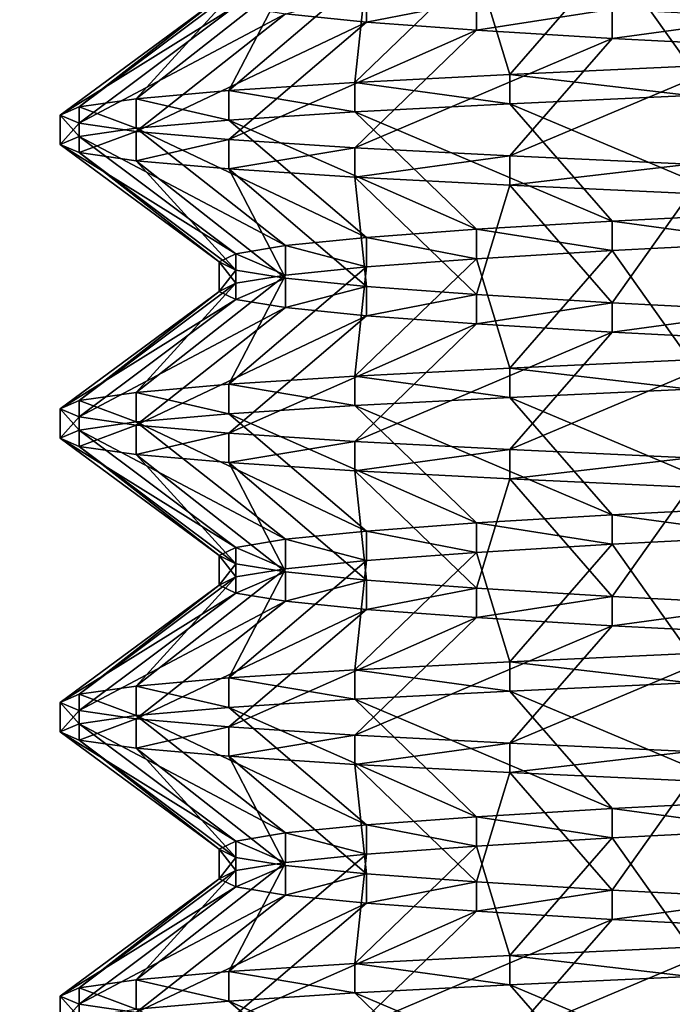
# Model space of a CAD drawing. Extents: x -0.712 to 0.057, y -0.091 to 0.101.
# Drawn here: x -0.12 to -0.118, y -0.037 to -0.034 of the extents above; entities that cross this region are included whole.
import ezdxf

# ---------------------------------------------------------------- set-up
doc = ezdxf.new("R2010")
doc.units = 0
doc.header["$MEASUREMENT"] = 0
doc.layers.get('0').update_dxf_attribs({"linetype": 'CONTINUOUS'})

msp = doc.modelspace()

# ---------------------------------------------------------------- linework, layer by layer
for points in [[(-0.1253447, 0.0497706, 0.0571202), (-0.1253447, -0.0404644, 0.0571202), (-0.1156438, -0.0404644, 0.0580757)], [(-0.1253447, 0.0497706, 0.0571202), (-0.1156438, -0.0404644, 0.0580757), (-0.1156438, 0.0497706, 0.0580757)], [(-0.1156438, 0.0497706, -0.0413745), (-0.1156438, -0.0404644, -0.0413745), (-0.1253447, -0.0404644, -0.0404191)], [(-0.1156438, 0.0497706, -0.0413745), (-0.1253447, -0.0404644, -0.0404191), (-0.1253447, 0.0497706, -0.0404191)], [(-0.090755, 0.0435068, -0.0006799), (-0.1194072, 0.0112357, -0.0395599), (-0.1002624, -0.0370613, -0.0135811)], [(-0.1194072, 0.0112357, -0.0395599), (-0.1157689, -0.0195964, -0.0346228), (-0.1002624, -0.0370613, -0.0135811)], [(-0.1175707, -0.0342221, 0.011688), (-0.1173274, -0.0338624, 0.0112665), (-0.1178081, -0.0338874, 0.0109299)], [(-0.118596, -0.034272, 0.0108277), (-0.1182232, -0.0339123, 0.0105149), (-0.1185598, -0.0339373, 0.0100341)], [(-0.118121, -0.0342471, 0.0113027), (-0.1182232, -0.0339123, 0.0105149), (-0.118596, -0.034272, 0.0108277)], [(-0.118121, -0.0342471, 0.0113027), (-0.1178081, -0.0338874, 0.0109299), (-0.1182232, -0.0339123, 0.0105149)], [(-0.1175707, -0.0342221, 0.011688), (-0.1178081, -0.0338874, 0.0109299), (-0.118121, -0.0342471, 0.0113027)], [(-0.1189813, -0.034297, 0.0102775), (-0.1185598, -0.0339373, 0.0100341), (-0.1188078, -0.0339623, 0.0095022)], [(-0.118596, -0.034272, 0.0108277), (-0.1185598, -0.0339373, 0.0100341), (-0.1189813, -0.034297, 0.0102775)], [(-0.1192652, -0.034322, 0.0096686), (-0.1188078, -0.0339623, 0.0095022), (-0.1189597, -0.0339873, 0.0089353)], [(-0.1189813, -0.034297, 0.0102775), (-0.1188078, -0.0339623, 0.0095022), (-0.1192652, -0.034322, 0.0096686)], [(-0.1194391, -0.034347, 0.0090198), (-0.1189597, -0.0339873, 0.0089353), (-0.1190109, -0.0340123, 0.0083506)], [(-0.1192652, -0.034322, 0.0096686), (-0.1189597, -0.0339873, 0.0089353), (-0.1194391, -0.034347, 0.0090198)], [(-0.1188078, -0.0340622, 0.007199), (-0.1185598, -0.0339973, 0.006667), (-0.1185598, -0.0340872, 0.006667)], [(-0.1185598, -0.0340872, 0.006667), (-0.1185598, -0.0339973, 0.006667), (-0.1182232, -0.0340222, 0.0061863)], [(-0.1194976, -0.0343719, 0.0083506), (-0.1190109, -0.0340123, 0.0083506), (-0.1189597, -0.0340372, 0.0077659)], [(-0.1194391, -0.034347, 0.0090198), (-0.1190109, -0.0340123, 0.0083506), (-0.1194976, -0.0343719, 0.0083506)], [(-0.1194976, -0.0343719, 0.0083506), (-0.1189597, -0.0340372, 0.0077659), (-0.1194391, -0.0343969, 0.0076814)], [(-0.1194391, -0.0343969, 0.0076814), (-0.1189597, -0.0340372, 0.0077659), (-0.1188078, -0.0340622, 0.007199)], [(-0.1185598, -0.0340872, 0.006667), (-0.1182232, -0.0340222, 0.0061863), (-0.1182232, -0.0341122, 0.0061863)], [(-0.1182232, -0.0341122, 0.0061863), (-0.1182232, -0.0340222, 0.0061863), (-0.1178081, -0.0340472, 0.0057713)], [(-0.1194391, -0.0343969, 0.0076814), (-0.1188078, -0.0340622, 0.007199), (-0.1192652, -0.0344219, 0.0070325)], [(-0.1192652, -0.0344219, 0.0070325), (-0.1188078, -0.0340622, 0.007199), (-0.1185598, -0.0340872, 0.006667)], [(-0.1182232, -0.0341122, 0.0061863), (-0.1178081, -0.0340472, 0.0057713), (-0.1178081, -0.0341371, 0.0057713)], [(-0.1178081, -0.0341371, 0.0057713), (-0.1178081, -0.0340472, 0.0057713), (-0.1173274, -0.0340722, 0.0054346)], [(-0.1192652, -0.0344219, 0.0070325), (-0.1185598, -0.0340872, 0.006667), (-0.1189813, -0.0344469, 0.0064237)], [(-0.1189813, -0.0344469, 0.0064237), (-0.1185598, -0.0340872, 0.006667), (-0.1182232, -0.0341122, 0.0061863)], [(-0.1178081, -0.0341371, 0.0057713), (-0.1173274, -0.0340722, 0.0054346), (-0.1173274, -0.0341621, 0.0054346)], [(-0.1189813, -0.0344469, 0.0064237), (-0.1182232, -0.0341122, 0.0061863), (-0.118596, -0.0344719, 0.0058734)], [(-0.118596, -0.0344719, 0.0058734), (-0.1182232, -0.0341122, 0.0061863), (-0.1178081, -0.0341371, 0.0057713)], [(-0.118596, -0.0344719, 0.0058734), (-0.1178081, -0.0341371, 0.0057713), (-0.118121, -0.0344968, 0.0053984)], [(-0.118121, -0.0344968, 0.0053984), (-0.1178081, -0.0341371, 0.0057713), (-0.1173274, -0.0341621, 0.0054346)], [(-0.118121, -0.0344968, 0.0053984), (-0.1173274, -0.0341621, 0.0054346), (-0.1175707, -0.0345218, 0.0050131)], [(-0.118121, -0.034337, 0.0113027), (-0.118121, -0.0342471, 0.0113027), (-0.118596, -0.034272, 0.0108277)], [(-0.1175707, -0.034312, 0.011688), (-0.1175707, -0.0342221, 0.011688), (-0.118121, -0.0342471, 0.0113027)], [(-0.1175707, -0.034312, 0.011688), (-0.118121, -0.0342471, 0.0113027), (-0.118121, -0.034337, 0.0113027)], [(-0.118596, -0.034362, 0.0108277), (-0.118596, -0.034272, 0.0108277), (-0.1189813, -0.034297, 0.0102775)], [(-0.118121, -0.034337, 0.0113027), (-0.118596, -0.034272, 0.0108277), (-0.118596, -0.034362, 0.0108277)], [(-0.1189813, -0.0343869, 0.0102775), (-0.1189813, -0.034297, 0.0102775), (-0.1192652, -0.034322, 0.0096686)], [(-0.118596, -0.034362, 0.0108277), (-0.1189813, -0.034297, 0.0102775), (-0.1189813, -0.0343869, 0.0102775)], [(-0.1192652, -0.0344119, 0.0096686), (-0.1192652, -0.034322, 0.0096686), (-0.1194391, -0.034347, 0.0090198)], [(-0.1189813, -0.0343869, 0.0102775), (-0.1192652, -0.034322, 0.0096686), (-0.1192652, -0.0344119, 0.0096686)], [(-0.1178081, -0.0346967, 0.0109299), (-0.118121, -0.034337, 0.0113027), (-0.118596, -0.034362, 0.0108277)], [(-0.1173274, -0.0346717, 0.0112665), (-0.1175707, -0.034312, 0.011688), (-0.118121, -0.034337, 0.0113027)], [(-0.1173274, -0.0346717, 0.0112665), (-0.118121, -0.034337, 0.0113027), (-0.1178081, -0.0346967, 0.0109299)], [(-0.1194391, -0.0344369, 0.0090198), (-0.1194391, -0.034347, 0.0090198), (-0.1194976, -0.0343719, 0.0083506)], [(-0.1192652, -0.0344119, 0.0096686), (-0.1194391, -0.034347, 0.0090198), (-0.1194391, -0.0344369, 0.0090198)], [(-0.1182232, -0.0347216, 0.0105149), (-0.118596, -0.034362, 0.0108277), (-0.1189813, -0.0343869, 0.0102775)], [(-0.1178081, -0.0346967, 0.0109299), (-0.118596, -0.034362, 0.0108277), (-0.1182232, -0.0347216, 0.0105149)], [(-0.1194976, -0.0344619, 0.0083506), (-0.1194976, -0.0343719, 0.0083506), (-0.1194391, -0.0343969, 0.0076814)], [(-0.1194391, -0.0344369, 0.0090198), (-0.1194976, -0.0343719, 0.0083506), (-0.1194976, -0.0344619, 0.0083506)], [(-0.1194976, -0.0344619, 0.0083506), (-0.1194391, -0.0343969, 0.0076814), (-0.1194391, -0.0344868, 0.0076814)], [(-0.1194391, -0.0344868, 0.0076814), (-0.1194391, -0.0343969, 0.0076814), (-0.1192652, -0.0344219, 0.0070325)], [(-0.1185598, -0.0347466, 0.0100341), (-0.1189813, -0.0343869, 0.0102775), (-0.1192652, -0.0344119, 0.0096686)], [(-0.1182232, -0.0347216, 0.0105149), (-0.1189813, -0.0343869, 0.0102775), (-0.1185598, -0.0347466, 0.0100341)], [(-0.1188078, -0.0347716, 0.0095022), (-0.1192652, -0.0344119, 0.0096686), (-0.1194391, -0.0344369, 0.0090198)], [(-0.1194391, -0.0344868, 0.0076814), (-0.1192652, -0.0344219, 0.0070325), (-0.1192652, -0.0345118, 0.0070325)], [(-0.1185598, -0.0347466, 0.0100341), (-0.1192652, -0.0344119, 0.0096686), (-0.1188078, -0.0347716, 0.0095022)], [(-0.1192652, -0.0345118, 0.0070325), (-0.1192652, -0.0344219, 0.0070325), (-0.1189813, -0.0344469, 0.0064237)], [(-0.1189597, -0.0347966, 0.0089353), (-0.1194391, -0.0344369, 0.0090198), (-0.1194976, -0.0344619, 0.0083506)], [(-0.1188078, -0.0347716, 0.0095022), (-0.1194391, -0.0344369, 0.0090198), (-0.1189597, -0.0347966, 0.0089353)], [(-0.1192652, -0.0345118, 0.0070325), (-0.1189813, -0.0344469, 0.0064237), (-0.1189813, -0.0345368, 0.0064237)], [(-0.1189813, -0.0345368, 0.0064237), (-0.1189813, -0.0344469, 0.0064237), (-0.118596, -0.0344719, 0.0058734)], [(-0.1190109, -0.0348215, 0.0083506), (-0.1194976, -0.0344619, 0.0083506), (-0.1194391, -0.0344868, 0.0076814)], [(-0.1189597, -0.0347966, 0.0089353), (-0.1194976, -0.0344619, 0.0083506), (-0.1190109, -0.0348215, 0.0083506)], [(-0.1189597, -0.0348465, 0.0077659), (-0.1194391, -0.0344868, 0.0076814), (-0.1192652, -0.0345118, 0.0070325)], [(-0.1190109, -0.0348215, 0.0083506), (-0.1194391, -0.0344868, 0.0076814), (-0.1189597, -0.0348465, 0.0077659)], [(-0.1189813, -0.0345368, 0.0064237), (-0.118596, -0.0344719, 0.0058734), (-0.118596, -0.0345618, 0.0058734)], [(-0.118596, -0.0345618, 0.0058734), (-0.118596, -0.0344719, 0.0058734), (-0.118121, -0.0344968, 0.0053984)], [(-0.1188078, -0.0348715, 0.007199), (-0.1192652, -0.0345118, 0.0070325), (-0.1189813, -0.0345368, 0.0064237)], [(-0.1189597, -0.0348465, 0.0077659), (-0.1192652, -0.0345118, 0.0070325), (-0.1188078, -0.0348715, 0.007199)], [(-0.118596, -0.0345618, 0.0058734), (-0.118121, -0.0344968, 0.0053984), (-0.118121, -0.0345868, 0.0053984)], [(-0.118121, -0.0345868, 0.0053984), (-0.118121, -0.0344968, 0.0053984), (-0.1175707, -0.0345218, 0.0050131)], [(-0.1185598, -0.0348965, 0.006667), (-0.1189813, -0.0345368, 0.0064237), (-0.118596, -0.0345618, 0.0058734)], [(-0.1188078, -0.0348715, 0.007199), (-0.1189813, -0.0345368, 0.0064237), (-0.1185598, -0.0348965, 0.006667)], [(-0.118121, -0.0345868, 0.0053984), (-0.1175707, -0.0345218, 0.0050131), (-0.1175707, -0.0346117, 0.0050131)], [(-0.1182232, -0.0349215, 0.0061863), (-0.118596, -0.0345618, 0.0058734), (-0.118121, -0.0345868, 0.0053984)], [(-0.1185598, -0.0348965, 0.006667), (-0.118596, -0.0345618, 0.0058734), (-0.1182232, -0.0349215, 0.0061863)], [(-0.1182232, -0.0349215, 0.0061863), (-0.118121, -0.0345868, 0.0053984), (-0.1178081, -0.0349464, 0.0057713)], [(-0.1178081, -0.0349464, 0.0057713), (-0.118121, -0.0345868, 0.0053984), (-0.1175707, -0.0346117, 0.0050131)], [(-0.1178081, -0.0349464, 0.0057713), (-0.1175707, -0.0346117, 0.0050131), (-0.1173274, -0.0349714, 0.0054346)], [(-0.1178081, -0.0347866, 0.0109299), (-0.1178081, -0.0346967, 0.0109299), (-0.1182232, -0.0347216, 0.0105149)], [(-0.1173274, -0.0347616, 0.0112665), (-0.1173274, -0.0346717, 0.0112665), (-0.1178081, -0.0346967, 0.0109299)], [(-0.1173274, -0.0347616, 0.0112665), (-0.1178081, -0.0346967, 0.0109299), (-0.1178081, -0.0347866, 0.0109299)], [(-0.1182232, -0.0348116, 0.0105149), (-0.1182232, -0.0347216, 0.0105149), (-0.1185598, -0.0347466, 0.0100341)], [(-0.1178081, -0.0347866, 0.0109299), (-0.1182232, -0.0347216, 0.0105149), (-0.1182232, -0.0348116, 0.0105149)], [(-0.1185598, -0.0348365, 0.0100341), (-0.1185598, -0.0347466, 0.0100341), (-0.1188078, -0.0347716, 0.0095022)], [(-0.1182232, -0.0348116, 0.0105149), (-0.1185598, -0.0347466, 0.0100341), (-0.1185598, -0.0348365, 0.0100341)], [(-0.1188078, -0.0348615, 0.0095022), (-0.1188078, -0.0347716, 0.0095022), (-0.1189597, -0.0347966, 0.0089353)], [(-0.1185598, -0.0348365, 0.0100341), (-0.1188078, -0.0347716, 0.0095022), (-0.1188078, -0.0348615, 0.0095022)], [(-0.118121, -0.0351463, 0.0113027), (-0.1178081, -0.0347866, 0.0109299), (-0.1182232, -0.0348116, 0.0105149)], [(-0.1175707, -0.0351213, 0.011688), (-0.1178081, -0.0347866, 0.0109299), (-0.118121, -0.0351463, 0.0113027)], [(-0.1175707, -0.0351213, 0.011688), (-0.1173274, -0.0347616, 0.0112665), (-0.1178081, -0.0347866, 0.0109299)], [(-0.1189597, -0.0348865, 0.0089353), (-0.1189597, -0.0347966, 0.0089353), (-0.1190109, -0.0348215, 0.0083506)], [(-0.1190109, -0.0349115, 0.0083506), (-0.1190109, -0.0348215, 0.0083506), (-0.1189597, -0.0348465, 0.0077659)], [(-0.1189597, -0.0348865, 0.0089353), (-0.1190109, -0.0348215, 0.0083506), (-0.1190109, -0.0349115, 0.0083506)], [(-0.1188078, -0.0348615, 0.0095022), (-0.1189597, -0.0347966, 0.0089353), (-0.1189597, -0.0348865, 0.0089353)], [(-0.118596, -0.0351712, 0.0108277), (-0.1182232, -0.0348116, 0.0105149), (-0.1185598, -0.0348365, 0.0100341)], [(-0.118121, -0.0351463, 0.0113027), (-0.1182232, -0.0348116, 0.0105149), (-0.118596, -0.0351712, 0.0108277)], [(-0.1190109, -0.0349115, 0.0083506), (-0.1189597, -0.0348465, 0.0077659), (-0.1189597, -0.0349364, 0.0077659)], [(-0.1189813, -0.0351962, 0.0102775), (-0.1185598, -0.0348365, 0.0100341), (-0.1188078, -0.0348615, 0.0095022)], [(-0.118596, -0.0351712, 0.0108277), (-0.1185598, -0.0348365, 0.0100341), (-0.1189813, -0.0351962, 0.0102775)], [(-0.1189597, -0.0349364, 0.0077659), (-0.1189597, -0.0348465, 0.0077659), (-0.1188078, -0.0348715, 0.007199)], [(-0.1192652, -0.0352212, 0.0096686), (-0.1188078, -0.0348615, 0.0095022), (-0.1189597, -0.0348865, 0.0089353)], [(-0.1189813, -0.0351962, 0.0102775), (-0.1188078, -0.0348615, 0.0095022), (-0.1192652, -0.0352212, 0.0096686)], [(-0.1189597, -0.0349364, 0.0077659), (-0.1188078, -0.0348715, 0.007199), (-0.1188078, -0.0349614, 0.007199)], [(-0.1188078, -0.0349614, 0.007199), (-0.1188078, -0.0348715, 0.007199), (-0.1185598, -0.0348965, 0.006667)], [(-0.1194976, -0.0352712, 0.0083506), (-0.1190109, -0.0349115, 0.0083506), (-0.1189597, -0.0349364, 0.0077659)], [(-0.1194391, -0.0352462, 0.0090198), (-0.1190109, -0.0349115, 0.0083506), (-0.1194976, -0.0352712, 0.0083506)], [(-0.1194391, -0.0352462, 0.0090198), (-0.1189597, -0.0348865, 0.0089353), (-0.1190109, -0.0349115, 0.0083506)], [(-0.1192652, -0.0352212, 0.0096686), (-0.1189597, -0.0348865, 0.0089353), (-0.1194391, -0.0352462, 0.0090198)], [(-0.1188078, -0.0349614, 0.007199), (-0.1185598, -0.0348965, 0.006667), (-0.1185598, -0.0349864, 0.006667)], [(-0.1185598, -0.0349864, 0.006667), (-0.1185598, -0.0348965, 0.006667), (-0.1182232, -0.0349215, 0.0061863)], [(-0.1194976, -0.0352712, 0.0083506), (-0.1189597, -0.0349364, 0.0077659), (-0.1194391, -0.0352961, 0.0076814)], [(-0.1194391, -0.0352961, 0.0076814), (-0.1189597, -0.0349364, 0.0077659), (-0.1188078, -0.0349614, 0.007199)], [(-0.1185598, -0.0349864, 0.006667), (-0.1182232, -0.0349215, 0.0061863), (-0.1182232, -0.0350114, 0.0061863)], [(-0.1182232, -0.0350114, 0.0061863), (-0.1182232, -0.0349215, 0.0061863), (-0.1178081, -0.0349464, 0.0057713)], [(-0.1194391, -0.0352961, 0.0076814), (-0.1188078, -0.0349614, 0.007199), (-0.1192652, -0.0353211, 0.0070325)], [(-0.1192652, -0.0353211, 0.0070325), (-0.1188078, -0.0349614, 0.007199), (-0.1185598, -0.0349864, 0.006667)], [(-0.1182232, -0.0350114, 0.0061863), (-0.1178081, -0.0349464, 0.0057713), (-0.1178081, -0.0350364, 0.0057713)], [(-0.1178081, -0.0350364, 0.0057713), (-0.1178081, -0.0349464, 0.0057713), (-0.1173274, -0.0349714, 0.0054346)], [(-0.1178081, -0.0350364, 0.0057713), (-0.1173274, -0.0349714, 0.0054346), (-0.1173274, -0.0350613, 0.0054346)], [(-0.1192652, -0.0353211, 0.0070325), (-0.1185598, -0.0349864, 0.006667), (-0.1189813, -0.0353461, 0.0064237)], [(-0.1189813, -0.0353461, 0.0064237), (-0.1185598, -0.0349864, 0.006667), (-0.1182232, -0.0350114, 0.0061863)], [(-0.1189813, -0.0353461, 0.0064237), (-0.1182232, -0.0350114, 0.0061863), (-0.118596, -0.0353711, 0.0058734)], [(-0.118596, -0.0353711, 0.0058734), (-0.1182232, -0.0350114, 0.0061863), (-0.1178081, -0.0350364, 0.0057713)], [(-0.118596, -0.0353711, 0.0058734), (-0.1178081, -0.0350364, 0.0057713), (-0.118121, -0.035396, 0.0053984)], [(-0.118121, -0.035396, 0.0053984), (-0.1178081, -0.0350364, 0.0057713), (-0.1173274, -0.0350613, 0.0054346)], [(-0.118121, -0.035396, 0.0053984), (-0.1173274, -0.0350613, 0.0054346), (-0.1175707, -0.035421, 0.0050131)], [(-0.1175707, -0.0352112, 0.011688), (-0.1175707, -0.0351213, 0.011688), (-0.118121, -0.0351463, 0.0113027)], [(-0.118121, -0.0352362, 0.0113027), (-0.118121, -0.0351463, 0.0113027), (-0.118596, -0.0351712, 0.0108277)], [(-0.1175707, -0.0352112, 0.011688), (-0.118121, -0.0351463, 0.0113027), (-0.118121, -0.0352362, 0.0113027)], [(-0.118596, -0.0352612, 0.0108277), (-0.118596, -0.0351712, 0.0108277), (-0.1189813, -0.0351962, 0.0102775)], [(-0.118121, -0.0352362, 0.0113027), (-0.118596, -0.0351712, 0.0108277), (-0.118596, -0.0352612, 0.0108277)], [(-0.1189813, -0.0352861, 0.0102775), (-0.1189813, -0.0351962, 0.0102775), (-0.1192652, -0.0352212, 0.0096686)], [(-0.118596, -0.0352612, 0.0108277), (-0.1189813, -0.0351962, 0.0102775), (-0.1189813, -0.0352861, 0.0102775)], [(-0.1173274, -0.0355709, 0.0112665), (-0.1175707, -0.0352112, 0.011688), (-0.118121, -0.0352362, 0.0113027)], [(-0.1192652, -0.0353111, 0.0096686), (-0.1192652, -0.0352212, 0.0096686), (-0.1194391, -0.0352462, 0.0090198)], [(-0.1189813, -0.0352861, 0.0102775), (-0.1192652, -0.0352212, 0.0096686), (-0.1192652, -0.0353111, 0.0096686)], [(-0.1178081, -0.0355959, 0.0109299), (-0.118121, -0.0352362, 0.0113027), (-0.118596, -0.0352612, 0.0108277)], [(-0.1173274, -0.0355709, 0.0112665), (-0.118121, -0.0352362, 0.0113027), (-0.1178081, -0.0355959, 0.0109299)], [(-0.1194391, -0.0353361, 0.0090198), (-0.1194391, -0.0352462, 0.0090198), (-0.1194976, -0.0352712, 0.0083506)], [(-0.1194976, -0.0353611, 0.0083506), (-0.1194976, -0.0352712, 0.0083506), (-0.1194391, -0.0352961, 0.0076814)], [(-0.1194391, -0.0353361, 0.0090198), (-0.1194976, -0.0352712, 0.0083506), (-0.1194976, -0.0353611, 0.0083506)], [(-0.1192652, -0.0353111, 0.0096686), (-0.1194391, -0.0352462, 0.0090198), (-0.1194391, -0.0353361, 0.0090198)], [(-0.1182232, -0.0356208, 0.0105149), (-0.118596, -0.0352612, 0.0108277), (-0.1189813, -0.0352861, 0.0102775)], [(-0.1178081, -0.0355959, 0.0109299), (-0.118596, -0.0352612, 0.0108277), (-0.1182232, -0.0356208, 0.0105149)], [(-0.1194976, -0.0353611, 0.0083506), (-0.1194391, -0.0352961, 0.0076814), (-0.1194391, -0.0353861, 0.0076814)], [(-0.1194391, -0.0353861, 0.0076814), (-0.1194391, -0.0352961, 0.0076814), (-0.1192652, -0.0353211, 0.0070325)], [(-0.1185598, -0.0356458, 0.0100341), (-0.1189813, -0.0352861, 0.0102775), (-0.1192652, -0.0353111, 0.0096686)], [(-0.1182232, -0.0356208, 0.0105149), (-0.1189813, -0.0352861, 0.0102775), (-0.1185598, -0.0356458, 0.0100341)], [(-0.1188078, -0.0356708, 0.0095022), (-0.1192652, -0.0353111, 0.0096686), (-0.1194391, -0.0353361, 0.0090198)], [(-0.1194391, -0.0353861, 0.0076814), (-0.1192652, -0.0353211, 0.0070325), (-0.1192652, -0.035411, 0.0070325)], [(-0.1185598, -0.0356458, 0.0100341), (-0.1192652, -0.0353111, 0.0096686), (-0.1188078, -0.0356708, 0.0095022)], [(-0.1192652, -0.035411, 0.0070325), (-0.1192652, -0.0353211, 0.0070325), (-0.1189813, -0.0353461, 0.0064237)], [(-0.1189597, -0.0356958, 0.0089353), (-0.1194391, -0.0353361, 0.0090198), (-0.1194976, -0.0353611, 0.0083506)], [(-0.1190109, -0.0357208, 0.0083506), (-0.1194976, -0.0353611, 0.0083506), (-0.1194391, -0.0353861, 0.0076814)], [(-0.1189597, -0.0356958, 0.0089353), (-0.1194976, -0.0353611, 0.0083506), (-0.1190109, -0.0357208, 0.0083506)], [(-0.1188078, -0.0356708, 0.0095022), (-0.1194391, -0.0353361, 0.0090198), (-0.1189597, -0.0356958, 0.0089353)], [(-0.1192652, -0.035411, 0.0070325), (-0.1189813, -0.0353461, 0.0064237), (-0.1189813, -0.035436, 0.0064237)], [(-0.1189813, -0.035436, 0.0064237), (-0.1189813, -0.0353461, 0.0064237), (-0.118596, -0.0353711, 0.0058734)], [(-0.1189597, -0.0357457, 0.0077659), (-0.1194391, -0.0353861, 0.0076814), (-0.1192652, -0.035411, 0.0070325)], [(-0.1190109, -0.0357208, 0.0083506), (-0.1194391, -0.0353861, 0.0076814), (-0.1189597, -0.0357457, 0.0077659)], [(-0.1189813, -0.035436, 0.0064237), (-0.118596, -0.0353711, 0.0058734), (-0.118596, -0.035461, 0.0058734)], [(-0.118596, -0.035461, 0.0058734), (-0.118596, -0.0353711, 0.0058734), (-0.118121, -0.035396, 0.0053984)], [(-0.1188078, -0.0357707, 0.007199), (-0.1192652, -0.035411, 0.0070325), (-0.1189813, -0.035436, 0.0064237)], [(-0.1189597, -0.0357457, 0.0077659), (-0.1192652, -0.035411, 0.0070325), (-0.1188078, -0.0357707, 0.007199)], [(-0.118596, -0.035461, 0.0058734), (-0.118121, -0.035396, 0.0053984), (-0.118121, -0.035486, 0.0053984)], [(-0.118121, -0.035486, 0.0053984), (-0.118121, -0.035396, 0.0053984), (-0.1175707, -0.035421, 0.0050131)], [(-0.118121, -0.035486, 0.0053984), (-0.1175707, -0.035421, 0.0050131), (-0.1175707, -0.0355109, 0.0050131)], [(-0.1185598, -0.0357957, 0.006667), (-0.1189813, -0.035436, 0.0064237), (-0.118596, -0.035461, 0.0058734)], [(-0.1188078, -0.0357707, 0.007199), (-0.1189813, -0.035436, 0.0064237), (-0.1185598, -0.0357957, 0.006667)], [(-0.1182232, -0.0358207, 0.0061863), (-0.118596, -0.035461, 0.0058734), (-0.118121, -0.035486, 0.0053984)], [(-0.1185598, -0.0357957, 0.006667), (-0.118596, -0.035461, 0.0058734), (-0.1182232, -0.0358207, 0.0061863)], [(-0.1182232, -0.0358207, 0.0061863), (-0.118121, -0.035486, 0.0053984), (-0.1178081, -0.0358457, 0.0057713)], [(-0.1178081, -0.0358457, 0.0057713), (-0.118121, -0.035486, 0.0053984), (-0.1175707, -0.0355109, 0.0050131)], [(-0.1178081, -0.0358457, 0.0057713), (-0.1175707, -0.0355109, 0.0050131), (-0.1173274, -0.0358706, 0.0054346)], [(-0.1173274, -0.0356608, 0.0112665), (-0.1173274, -0.0355709, 0.0112665), (-0.1178081, -0.0355959, 0.0109299)], [(-0.1178081, -0.0356858, 0.0109299), (-0.1178081, -0.0355959, 0.0109299), (-0.1182232, -0.0356208, 0.0105149)], [(-0.1173274, -0.0356608, 0.0112665), (-0.1178081, -0.0355959, 0.0109299), (-0.1178081, -0.0356858, 0.0109299)], [(-0.1182232, -0.0357108, 0.0105149), (-0.1182232, -0.0356208, 0.0105149), (-0.1185598, -0.0356458, 0.0100341)], [(-0.1178081, -0.0356858, 0.0109299), (-0.1182232, -0.0356208, 0.0105149), (-0.1182232, -0.0357108, 0.0105149)], [(-0.1185598, -0.0357357, 0.0100341), (-0.1185598, -0.0356458, 0.0100341), (-0.1188078, -0.0356708, 0.0095022)], [(-0.1182232, -0.0357108, 0.0105149), (-0.1185598, -0.0356458, 0.0100341), (-0.1185598, -0.0357357, 0.0100341)], [(-0.1175707, -0.0360205, 0.011688), (-0.1173274, -0.0356608, 0.0112665), (-0.1178081, -0.0356858, 0.0109299)], [(-0.1189597, -0.0357857, 0.0089353), (-0.1189597, -0.0356958, 0.0089353), (-0.1190109, -0.0357208, 0.0083506)], [(-0.1188078, -0.0357607, 0.0095022), (-0.1188078, -0.0356708, 0.0095022), (-0.1189597, -0.0356958, 0.0089353)], [(-0.1188078, -0.0357607, 0.0095022), (-0.1189597, -0.0356958, 0.0089353), (-0.1189597, -0.0357857, 0.0089353)], [(-0.1185598, -0.0357357, 0.0100341), (-0.1188078, -0.0356708, 0.0095022), (-0.1188078, -0.0357607, 0.0095022)], [(-0.118121, -0.0360455, 0.0113027), (-0.1178081, -0.0356858, 0.0109299), (-0.1182232, -0.0357108, 0.0105149)], [(-0.1175707, -0.0360205, 0.011688), (-0.1178081, -0.0356858, 0.0109299), (-0.118121, -0.0360455, 0.0113027)], [(-0.1190109, -0.0358107, 0.0083506), (-0.1190109, -0.0357208, 0.0083506), (-0.1189597, -0.0357457, 0.0077659)], [(-0.1189597, -0.0357857, 0.0089353), (-0.1190109, -0.0357208, 0.0083506), (-0.1190109, -0.0358107, 0.0083506)], [(-0.118596, -0.0360705, 0.0108277), (-0.1182232, -0.0357108, 0.0105149), (-0.1185598, -0.0357357, 0.0100341)], [(-0.118121, -0.0360455, 0.0113027), (-0.1182232, -0.0357108, 0.0105149), (-0.118596, -0.0360705, 0.0108277)], [(-0.1190109, -0.0358107, 0.0083506), (-0.1189597, -0.0357457, 0.0077659), (-0.1189597, -0.0358357, 0.0077659)], [(-0.1189813, -0.0360954, 0.0102775), (-0.1185598, -0.0357357, 0.0100341), (-0.1188078, -0.0357607, 0.0095022)], [(-0.118596, -0.0360705, 0.0108277), (-0.1185598, -0.0357357, 0.0100341), (-0.1189813, -0.0360954, 0.0102775)], [(-0.1189597, -0.0358357, 0.0077659), (-0.1189597, -0.0357457, 0.0077659), (-0.1188078, -0.0357707, 0.007199)], [(-0.1194391, -0.0361454, 0.0090198), (-0.1189597, -0.0357857, 0.0089353), (-0.1190109, -0.0358107, 0.0083506)], [(-0.1192652, -0.0361204, 0.0096686), (-0.1189597, -0.0357857, 0.0089353), (-0.1194391, -0.0361454, 0.0090198)], [(-0.1192652, -0.0361204, 0.0096686), (-0.1188078, -0.0357607, 0.0095022), (-0.1189597, -0.0357857, 0.0089353)], [(-0.1189813, -0.0360954, 0.0102775), (-0.1188078, -0.0357607, 0.0095022), (-0.1192652, -0.0361204, 0.0096686)], [(-0.1189597, -0.0358357, 0.0077659), (-0.1188078, -0.0357707, 0.007199), (-0.1188078, -0.0358606, 0.007199)], [(-0.1188078, -0.0358606, 0.007199), (-0.1188078, -0.0357707, 0.007199), (-0.1185598, -0.0357957, 0.006667)], [(-0.1194976, -0.0361704, 0.0083506), (-0.1190109, -0.0358107, 0.0083506), (-0.1189597, -0.0358357, 0.0077659)], [(-0.1194391, -0.0361454, 0.0090198), (-0.1190109, -0.0358107, 0.0083506), (-0.1194976, -0.0361704, 0.0083506)], [(-0.1188078, -0.0358606, 0.007199), (-0.1185598, -0.0357957, 0.006667), (-0.1185598, -0.0358856, 0.006667)], [(-0.1185598, -0.0358856, 0.006667), (-0.1185598, -0.0357957, 0.006667), (-0.1182232, -0.0358207, 0.0061863)], [(-0.1194976, -0.0361704, 0.0083506), (-0.1189597, -0.0358357, 0.0077659), (-0.1194391, -0.0361953, 0.0076814)], [(-0.1194391, -0.0361953, 0.0076814), (-0.1189597, -0.0358357, 0.0077659), (-0.1188078, -0.0358606, 0.007199)], [(-0.1185598, -0.0358856, 0.006667), (-0.1182232, -0.0358207, 0.0061863), (-0.1182232, -0.0359106, 0.0061863)], [(-0.1182232, -0.0359106, 0.0061863), (-0.1182232, -0.0358207, 0.0061863), (-0.1178081, -0.0358457, 0.0057713)], [(-0.1182232, -0.0359106, 0.0061863), (-0.1178081, -0.0358457, 0.0057713), (-0.1178081, -0.0359356, 0.0057713)], [(-0.1178081, -0.0359356, 0.0057713), (-0.1178081, -0.0358457, 0.0057713), (-0.1173274, -0.0358706, 0.0054346)], [(-0.1194391, -0.0361953, 0.0076814), (-0.1188078, -0.0358606, 0.007199), (-0.1192652, -0.0362203, 0.0070325)], [(-0.1192652, -0.0362203, 0.0070325), (-0.1188078, -0.0358606, 0.007199), (-0.1185598, -0.0358856, 0.006667)], [(-0.1178081, -0.0359356, 0.0057713), (-0.1173274, -0.0358706, 0.0054346), (-0.1173274, -0.0359606, 0.0054346)], [(-0.1192652, -0.0362203, 0.0070325), (-0.1185598, -0.0358856, 0.006667), (-0.1189813, -0.0362453, 0.0064237)], [(-0.1189813, -0.0362453, 0.0064237), (-0.1185598, -0.0358856, 0.006667), (-0.1182232, -0.0359106, 0.0061863)], [(-0.1189813, -0.0362453, 0.0064237), (-0.1182232, -0.0359106, 0.0061863), (-0.118596, -0.0362703, 0.0058734)], [(-0.118596, -0.0362703, 0.0058734), (-0.1182232, -0.0359106, 0.0061863), (-0.1178081, -0.0359356, 0.0057713)], [(-0.118596, -0.0362703, 0.0058734), (-0.1178081, -0.0359356, 0.0057713), (-0.118121, -0.0362953, 0.0053984)], [(-0.118121, -0.0362953, 0.0053984), (-0.1178081, -0.0359356, 0.0057713), (-0.1173274, -0.0359606, 0.0054346)], [(-0.118121, -0.0362953, 0.0053984), (-0.1173274, -0.0359606, 0.0054346), (-0.1175707, -0.0363202, 0.0050131)], [(-0.1175707, -0.0361104, 0.011688), (-0.1175707, -0.0360205, 0.011688), (-0.118121, -0.0360455, 0.0113027)], [(-0.118121, -0.0361354, 0.0113027), (-0.118121, -0.0360455, 0.0113027), (-0.118596, -0.0360705, 0.0108277)], [(-0.1175707, -0.0361104, 0.011688), (-0.118121, -0.0360455, 0.0113027), (-0.118121, -0.0361354, 0.0113027)], [(-0.118596, -0.0361604, 0.0108277), (-0.118596, -0.0360705, 0.0108277), (-0.1189813, -0.0360954, 0.0102775)], [(-0.118121, -0.0361354, 0.0113027), (-0.118596, -0.0360705, 0.0108277), (-0.118596, -0.0361604, 0.0108277)], [(-0.1189813, -0.0361854, 0.0102775), (-0.1189813, -0.0360954, 0.0102775), (-0.1192652, -0.0361204, 0.0096686)], [(-0.118596, -0.0361604, 0.0108277), (-0.1189813, -0.0360954, 0.0102775), (-0.1189813, -0.0361854, 0.0102775)], [(-0.1173274, -0.0364701, 0.0112665), (-0.1175707, -0.0361104, 0.011688), (-0.118121, -0.0361354, 0.0113027)], [(-0.1194391, -0.0362353, 0.0090198), (-0.1194391, -0.0361454, 0.0090198), (-0.1194976, -0.0361704, 0.0083506)], [(-0.1192652, -0.0362103, 0.0096686), (-0.1192652, -0.0361204, 0.0096686), (-0.1194391, -0.0361454, 0.0090198)], [(-0.1192652, -0.0362103, 0.0096686), (-0.1194391, -0.0361454, 0.0090198), (-0.1194391, -0.0362353, 0.0090198)], [(-0.1189813, -0.0361854, 0.0102775), (-0.1192652, -0.0361204, 0.0096686), (-0.1192652, -0.0362103, 0.0096686)], [(-0.1178081, -0.0364951, 0.0109299), (-0.118121, -0.0361354, 0.0113027), (-0.118596, -0.0361604, 0.0108277)], [(-0.1173274, -0.0364701, 0.0112665), (-0.118121, -0.0361354, 0.0113027), (-0.1178081, -0.0364951, 0.0109299)], [(-0.1194976, -0.0362603, 0.0083506), (-0.1194976, -0.0361704, 0.0083506), (-0.1194391, -0.0361953, 0.0076814)], [(-0.1194391, -0.0362353, 0.0090198), (-0.1194976, -0.0361704, 0.0083506), (-0.1194976, -0.0362603, 0.0083506)], [(-0.1182232, -0.0365201, 0.0105149), (-0.118596, -0.0361604, 0.0108277), (-0.1189813, -0.0361854, 0.0102775)], [(-0.1178081, -0.0364951, 0.0109299), (-0.118596, -0.0361604, 0.0108277), (-0.1182232, -0.0365201, 0.0105149)], [(-0.1194976, -0.0362603, 0.0083506), (-0.1194391, -0.0361953, 0.0076814), (-0.1194391, -0.0362853, 0.0076814)], [(-0.1194391, -0.0362853, 0.0076814), (-0.1194391, -0.0361953, 0.0076814), (-0.1192652, -0.0362203, 0.0070325)], [(-0.1185598, -0.036545, 0.0100341), (-0.1189813, -0.0361854, 0.0102775), (-0.1192652, -0.0362103, 0.0096686)], [(-0.1182232, -0.0365201, 0.0105149), (-0.1189813, -0.0361854, 0.0102775), (-0.1185598, -0.036545, 0.0100341)], [(-0.1189597, -0.036595, 0.0089353), (-0.1194391, -0.0362353, 0.0090198), (-0.1194976, -0.0362603, 0.0083506)], [(-0.1188078, -0.03657, 0.0095022), (-0.1192652, -0.0362103, 0.0096686), (-0.1194391, -0.0362353, 0.0090198)], [(-0.1194391, -0.0362853, 0.0076814), (-0.1192652, -0.0362203, 0.0070325), (-0.1192652, -0.0363102, 0.0070325)], [(-0.1188078, -0.03657, 0.0095022), (-0.1194391, -0.0362353, 0.0090198), (-0.1189597, -0.036595, 0.0089353)], [(-0.1185598, -0.036545, 0.0100341), (-0.1192652, -0.0362103, 0.0096686), (-0.1188078, -0.03657, 0.0095022)], [(-0.1192652, -0.0363102, 0.0070325), (-0.1192652, -0.0362203, 0.0070325), (-0.1189813, -0.0362453, 0.0064237)], [(-0.1190109, -0.03662, 0.0083506), (-0.1194976, -0.0362603, 0.0083506), (-0.1194391, -0.0362853, 0.0076814)], [(-0.1189597, -0.036595, 0.0089353), (-0.1194976, -0.0362603, 0.0083506), (-0.1190109, -0.03662, 0.0083506)], [(-0.1192652, -0.0363102, 0.0070325), (-0.1189813, -0.0362453, 0.0064237), (-0.1189813, -0.0363352, 0.0064237)], [(-0.1189813, -0.0363352, 0.0064237), (-0.1189813, -0.0362453, 0.0064237), (-0.118596, -0.0362703, 0.0058734)], [(-0.1189597, -0.036645, 0.0077659), (-0.1194391, -0.0362853, 0.0076814), (-0.1192652, -0.0363102, 0.0070325)], [(-0.1190109, -0.03662, 0.0083506), (-0.1194391, -0.0362853, 0.0076814), (-0.1189597, -0.036645, 0.0077659)], [(-0.1189813, -0.0363352, 0.0064237), (-0.118596, -0.0362703, 0.0058734), (-0.118596, -0.0363602, 0.0058734)], [(-0.118596, -0.0363602, 0.0058734), (-0.118596, -0.0362703, 0.0058734), (-0.118121, -0.0362953, 0.0053984)], [(-0.118596, -0.0363602, 0.0058734), (-0.118121, -0.0362953, 0.0053984), (-0.118121, -0.0363852, 0.0053984)], [(-0.118121, -0.0363852, 0.0053984), (-0.118121, -0.0362953, 0.0053984), (-0.1175707, -0.0363202, 0.0050131)], [(-0.1188078, -0.0366699, 0.007199), (-0.1192652, -0.0363102, 0.0070325), (-0.1189813, -0.0363352, 0.0064237)], [(-0.1189597, -0.036645, 0.0077659), (-0.1192652, -0.0363102, 0.0070325), (-0.1188078, -0.0366699, 0.007199)], [(-0.118121, -0.0363852, 0.0053984), (-0.1175707, -0.0363202, 0.0050131), (-0.1175707, -0.0364102, 0.0050131)], [(-0.1185598, -0.0366949, 0.006667), (-0.1189813, -0.0363352, 0.0064237), (-0.118596, -0.0363602, 0.0058734)], [(-0.1188078, -0.0366699, 0.007199), (-0.1189813, -0.0363352, 0.0064237), (-0.1185598, -0.0366949, 0.006667)], [(-0.1182232, -0.0367199, 0.0061863), (-0.118596, -0.0363602, 0.0058734), (-0.118121, -0.0363852, 0.0053984)], [(-0.1185598, -0.0366949, 0.006667), (-0.118596, -0.0363602, 0.0058734), (-0.1182232, -0.0367199, 0.0061863)], [(-0.1182232, -0.0367199, 0.0061863), (-0.118121, -0.0363852, 0.0053984), (-0.1178081, -0.0367449, 0.0057713)], [(-0.1178081, -0.0367449, 0.0057713), (-0.118121, -0.0363852, 0.0053984), (-0.1175707, -0.0364102, 0.0050131)], [(-0.1178081, -0.0367449, 0.0057713), (-0.1175707, -0.0364102, 0.0050131), (-0.1173274, -0.0367698, 0.0054346)], [(-0.1173274, -0.03656, 0.0112665), (-0.1173274, -0.0364701, 0.0112665), (-0.1178081, -0.0364951, 0.0109299)], [(-0.1178081, -0.036585, 0.0109299), (-0.1178081, -0.0364951, 0.0109299), (-0.1182232, -0.0365201, 0.0105149)], [(-0.1173274, -0.03656, 0.0112665), (-0.1178081, -0.0364951, 0.0109299), (-0.1178081, -0.036585, 0.0109299)], [(-0.1182232, -0.03661, 0.0105149), (-0.1182232, -0.0365201, 0.0105149), (-0.1185598, -0.036545, 0.0100341)], [(-0.1178081, -0.036585, 0.0109299), (-0.1182232, -0.0365201, 0.0105149), (-0.1182232, -0.03661, 0.0105149)], [(-0.1188078, -0.0366599, 0.0095022), (-0.1188078, -0.03657, 0.0095022), (-0.1189597, -0.036595, 0.0089353)], [(-0.1185598, -0.036635, 0.0100341), (-0.1185598, -0.036545, 0.0100341), (-0.1188078, -0.03657, 0.0095022)], [(-0.1185598, -0.036635, 0.0100341), (-0.1188078, -0.03657, 0.0095022), (-0.1188078, -0.0366599, 0.0095022)], [(-0.1182232, -0.03661, 0.0105149), (-0.1185598, -0.036545, 0.0100341), (-0.1185598, -0.036635, 0.0100341)], [(-0.1175707, -0.0369197, 0.011688), (-0.1173274, -0.03656, 0.0112665), (-0.1178081, -0.036585, 0.0109299)], [(-0.1189597, -0.0366849, 0.0089353), (-0.1189597, -0.036595, 0.0089353), (-0.1190109, -0.03662, 0.0083506)], [(-0.1188078, -0.0366599, 0.0095022), (-0.1189597, -0.036595, 0.0089353), (-0.1189597, -0.0366849, 0.0089353)], [(-0.118121, -0.0369447, 0.0113027), (-0.1178081, -0.036585, 0.0109299), (-0.1182232, -0.03661, 0.0105149)], [(-0.1175707, -0.0369197, 0.011688), (-0.1178081, -0.036585, 0.0109299), (-0.118121, -0.0369447, 0.0113027)], [(-0.1190109, -0.0367099, 0.0083506), (-0.1190109, -0.03662, 0.0083506), (-0.1189597, -0.036645, 0.0077659)], [(-0.1189597, -0.0366849, 0.0089353), (-0.1190109, -0.03662, 0.0083506), (-0.1190109, -0.0367099, 0.0083506)], [(-0.118596, -0.0369697, 0.0108277), (-0.1182232, -0.03661, 0.0105149), (-0.1185598, -0.036635, 0.0100341)], [(-0.118121, -0.0369447, 0.0113027), (-0.1182232, -0.03661, 0.0105149), (-0.118596, -0.0369697, 0.0108277)], [(-0.1192652, -0.0370196, 0.0096686), (-0.1188078, -0.0366599, 0.0095022), (-0.1189597, -0.0366849, 0.0089353)], [(-0.1189813, -0.0369946, 0.0102775), (-0.1188078, -0.0366599, 0.0095022), (-0.1192652, -0.0370196, 0.0096686)], [(-0.1190109, -0.0367099, 0.0083506), (-0.1189597, -0.036645, 0.0077659), (-0.1189597, -0.0367349, 0.0077659)], [(-0.1189813, -0.0369946, 0.0102775), (-0.1185598, -0.036635, 0.0100341), (-0.1188078, -0.0366599, 0.0095022)], [(-0.118596, -0.0369697, 0.0108277), (-0.1185598, -0.036635, 0.0100341), (-0.1189813, -0.0369946, 0.0102775)], [(-0.1189597, -0.0367349, 0.0077659), (-0.1189597, -0.036645, 0.0077659), (-0.1188078, -0.0366699, 0.007199)], [(-0.1194391, -0.0370446, 0.0090198), (-0.1189597, -0.0366849, 0.0089353), (-0.1190109, -0.0367099, 0.0083506)], [(-0.1192652, -0.0370196, 0.0096686), (-0.1189597, -0.0366849, 0.0089353), (-0.1194391, -0.0370446, 0.0090198)], [(-0.1189597, -0.0367349, 0.0077659), (-0.1188078, -0.0366699, 0.007199), (-0.1188078, -0.0367599, 0.007199)], [(-0.1188078, -0.0367599, 0.007199), (-0.1188078, -0.0366699, 0.007199), (-0.1185598, -0.0366949, 0.006667)], [(-0.1194976, -0.0370696, 0.0083506), (-0.1190109, -0.0367099, 0.0083506), (-0.1189597, -0.0367349, 0.0077659)], [(-0.1194391, -0.0370446, 0.0090198), (-0.1190109, -0.0367099, 0.0083506), (-0.1194976, -0.0370696, 0.0083506)], [(-0.1188078, -0.0367599, 0.007199), (-0.1185598, -0.0366949, 0.006667), (-0.1185598, -0.0367848, 0.006667)], [(-0.1185598, -0.0367848, 0.006667), (-0.1185598, -0.0366949, 0.006667), (-0.1182232, -0.0367199, 0.0061863)], [(-0.1185598, -0.0367848, 0.006667), (-0.1182232, -0.0367199, 0.0061863), (-0.1182232, -0.0368098, 0.0061863)], [(-0.1182232, -0.0368098, 0.0061863), (-0.1182232, -0.0367199, 0.0061863), (-0.1178081, -0.0367449, 0.0057713)], [(-0.1194976, -0.0370696, 0.0083506), (-0.1189597, -0.0367349, 0.0077659), (-0.1194391, -0.0370946, 0.0076814)], [(-0.1194391, -0.0370946, 0.0076814), (-0.1189597, -0.0367349, 0.0077659), (-0.1188078, -0.0367599, 0.007199)], [(-0.1182232, -0.0368098, 0.0061863), (-0.1178081, -0.0367449, 0.0057713), (-0.1178081, -0.0368348, 0.0057713)], [(-0.1178081, -0.0368348, 0.0057713), (-0.1178081, -0.0367449, 0.0057713), (-0.1173274, -0.0367698, 0.0054346)], [(-0.1194391, -0.0370946, 0.0076814), (-0.1188078, -0.0367599, 0.007199), (-0.1192652, -0.0371195, 0.0070325)], [(-0.1192652, -0.0371195, 0.0070325), (-0.1188078, -0.0367599, 0.007199), (-0.1185598, -0.0367848, 0.006667)], [(-0.1178081, -0.0368348, 0.0057713), (-0.1173274, -0.0367698, 0.0054346), (-0.1173274, -0.0368598, 0.0054346)], [(-0.1192652, -0.0371195, 0.0070325), (-0.1185598, -0.0367848, 0.006667), (-0.1189813, -0.0371445, 0.0064237)], [(-0.1189813, -0.0371445, 0.0064237), (-0.1185598, -0.0367848, 0.006667), (-0.1182232, -0.0368098, 0.0061863)], [(-0.1189813, -0.0371445, 0.0064237), (-0.1182232, -0.0368098, 0.0061863), (-0.118596, -0.0371695, 0.0058734)], [(-0.118596, -0.0371695, 0.0058734), (-0.1182232, -0.0368098, 0.0061863), (-0.1178081, -0.0368348, 0.0057713)], [(-0.118596, -0.0371695, 0.0058734), (-0.1178081, -0.0368348, 0.0057713), (-0.118121, -0.0371945, 0.0053984)], [(-0.118121, -0.0371945, 0.0053984), (-0.1178081, -0.0368348, 0.0057713), (-0.1173274, -0.0368598, 0.0054346)], [(-0.118121, -0.0371945, 0.0053984), (-0.1173274, -0.0368598, 0.0054346), (-0.1175707, -0.0372195, 0.0050131)], [(-0.1175707, -0.0370096, 0.011688), (-0.1175707, -0.0369197, 0.011688), (-0.118121, -0.0369447, 0.0113027)], [(-0.118121, -0.0370346, 0.0113027), (-0.118121, -0.0369447, 0.0113027), (-0.118596, -0.0369697, 0.0108277)], [(-0.1175707, -0.0370096, 0.011688), (-0.118121, -0.0369447, 0.0113027), (-0.118121, -0.0370346, 0.0113027)], [(-0.118596, -0.0370596, 0.0108277), (-0.118596, -0.0369697, 0.0108277), (-0.1189813, -0.0369946, 0.0102775)], [(-0.118121, -0.0370346, 0.0113027), (-0.118596, -0.0369697, 0.0108277), (-0.118596, -0.0370596, 0.0108277)], [(-0.1192652, -0.0371096, 0.0096686), (-0.1192652, -0.0370196, 0.0096686), (-0.1194391, -0.0370446, 0.0090198)], [(-0.1189813, -0.0370846, 0.0102775), (-0.1189813, -0.0369946, 0.0102775), (-0.1192652, -0.0370196, 0.0096686)], [(-0.1189813, -0.0370846, 0.0102775), (-0.1192652, -0.0370196, 0.0096686), (-0.1192652, -0.0371096, 0.0096686)], [(-0.118596, -0.0370596, 0.0108277), (-0.1189813, -0.0369946, 0.0102775), (-0.1189813, -0.0370846, 0.0102775)], [(-0.1173274, -0.0373693, 0.0112665), (-0.1175707, -0.0370096, 0.011688), (-0.118121, -0.0370346, 0.0113027)], [(-0.1194391, -0.0371345, 0.0090198), (-0.1194391, -0.0370446, 0.0090198), (-0.1194976, -0.0370696, 0.0083506)], [(-0.1192652, -0.0371096, 0.0096686), (-0.1194391, -0.0370446, 0.0090198), (-0.1194391, -0.0371345, 0.0090198)], [(-0.1178081, -0.0373943, 0.0109299), (-0.118121, -0.0370346, 0.0113027), (-0.118596, -0.0370596, 0.0108277)], [(-0.1173274, -0.0373693, 0.0112665), (-0.118121, -0.0370346, 0.0113027), (-0.1178081, -0.0373943, 0.0109299)], [(-0.1194976, -0.0371595, 0.0083506), (-0.1194976, -0.0370696, 0.0083506), (-0.1194391, -0.0370946, 0.0076814)], [(-0.1194391, -0.0371345, 0.0090198), (-0.1194976, -0.0370696, 0.0083506), (-0.1194976, -0.0371595, 0.0083506)], [(-0.1182232, -0.0374193, 0.0105149), (-0.118596, -0.0370596, 0.0108277), (-0.1189813, -0.0370846, 0.0102775)], [(-0.1178081, -0.0373943, 0.0109299), (-0.118596, -0.0370596, 0.0108277), (-0.1182232, -0.0374193, 0.0105149)], [(-0.1194976, -0.0371595, 0.0083506), (-0.1194391, -0.0370946, 0.0076814), (-0.1194391, -0.0371845, 0.0076814)], [(-0.1194391, -0.0371845, 0.0076814), (-0.1194391, -0.0370946, 0.0076814), (-0.1192652, -0.0371195, 0.0070325)], [(-0.1185598, -0.0374443, 0.0100341), (-0.1189813, -0.0370846, 0.0102775), (-0.1192652, -0.0371096, 0.0096686)], [(-0.1182232, -0.0374193, 0.0105149), (-0.1189813, -0.0370846, 0.0102775), (-0.1185598, -0.0374443, 0.0100341)]]:
    msp.add_3dface(points)

doc.saveas('drawing.dxf')
